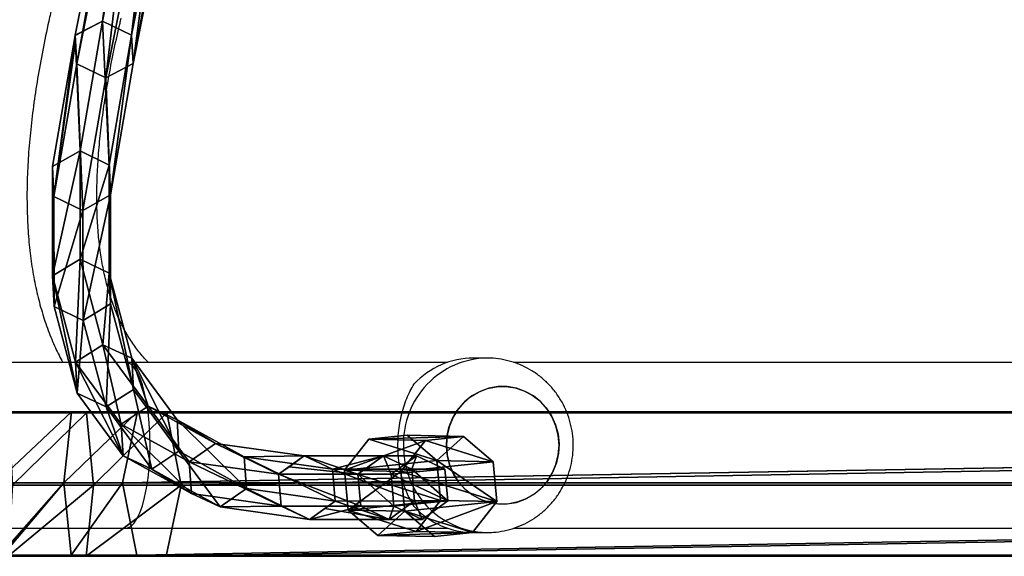
# Model space of a CAD drawing. Units: centimetres. Extents: x -685 to 560, y -618 to 537.
# Drawn here: x 187 to 209, y -211 to -198 of the extents above; entities that cross this region are included whole.
import ezdxf

# ---------------------------------------------------------------- set-up
doc = ezdxf.new("R2010")
doc.units = ezdxf.units.CM
doc.header["$LTSCALE"] = 2.54
doc.layers.get('0').update_dxf_attribs({"true_color": 0xff5454})
doc.layers.add('VP-EQ', color=7, linetype='Continuous', true_color=0x8a3492)

# ---------------------------------------------------------------- blocks, each defined once
blk = doc.blocks.new('Grupuj_23')
at = {"color": 0}
mesh = blk.add_polyface(dxfattribs=at)
corners = [(0.58, 0.094, 4.5), (0.094, 1.72, 4.5), (0, 0.806, 4.5), (0.806, 2.299, 4.5), (1.493, 0, 4.5), (1.72, 2.206, 4.5), (2.206, 0.58, 4.5), (2.299, 1.493, 4.5)]
mesh.append_faces([[corners[k] for k in face] for face in [(0, 1, 2), (5, 6, 7)]], dxfattribs={"vtx0": -1, "color": 0})
mesh.append_faces([[corners[k] for k in face] for face in [(1, 0, 3), (3, 4, 5)]], dxfattribs={"vtx0": -1, "vtx1": -1, "color": 0})
mesh.append_faces([[corners[k] for k in face] for face in [(3, 0, 4), (5, 4, 6)]], dxfattribs={"vtx0": -1, "vtx2": -1, "color": 0})
mesh = blk.add_polyface(dxfattribs=at)
corners = [(0.094, 1.72), (0.58, 0.094), (0, 0.806), (0.806, 2.299), (1.493, 0), (1.72, 2.206), (2.206, 0.58), (2.299, 1.493)]
mesh.append_faces([[corners[k] for k in face] for face in [(0, 1, 2), (6, 5, 7)]], dxfattribs={"vtx0": -1, "color": 0})
mesh.append_faces([[corners[k] for k in face] for face in [(1, 3, 4), (4, 5, 6)]], dxfattribs={"vtx0": -1, "vtx1": -1, "color": 0})
mesh.append_faces([[corners[k] for k in face] for face in [(1, 0, 3), (4, 3, 5)]], dxfattribs={"vtx0": -1, "vtx2": -1, "color": 0})
mesh = blk.add_polyface(dxfattribs=at)
corners = [(0.094, 1.72), (0.806, 2.299, 4.5), (0.806, 2.299), (0.094, 1.72, 4.5)]
mesh.append_faces([[corners[k] for k in face] for face in [(0, 1, 2), (1, 0, 3)]], dxfattribs={"vtx0": -1, "color": 0})
mesh = blk.add_polyface(dxfattribs=at)
corners = [(0.806, 2.299, 4.5), (1.72, 2.206), (0.806, 2.299), (1.72, 2.206, 4.5)]
mesh.append_faces([[corners[k] for k in face] for face in [(0, 1, 2), (1, 0, 3)]], dxfattribs={"vtx0": -1, "color": 0})
mesh = blk.add_polyface(dxfattribs=at)
corners = [(1.72, 2.206), (2.299, 1.493, 4.5), (2.299, 1.493), (1.72, 2.206, 4.5)]
mesh.append_faces([[corners[k] for k in face] for face in [(0, 1, 2), (1, 0, 3)]], dxfattribs={"vtx0": -1, "color": 0})
mesh = blk.add_polyface(dxfattribs=at)
corners = [(0.094, 1.72, 4.5), (0, 0.806), (0, 0.806, 4.5), (0.094, 1.72)]
mesh.append_faces([[corners[k] for k in face] for face in [(0, 1, 2), (1, 0, 3)]], dxfattribs={"vtx0": -1, "color": 0})
mesh = blk.add_polyface(dxfattribs=at)
corners = [(2.206, 0.58), (2.299, 1.493, 4.5), (2.206, 0.58, 4.5), (2.299, 1.493)]
mesh.append_faces([[corners[k] for k in face] for face in [(0, 1, 2), (1, 0, 3)]], dxfattribs={"vtx0": -1, "color": 0})
mesh = blk.add_polyface(dxfattribs=at)
corners = [(0.58, 0.094, 4.5), (0, 0.806), (0.58, 0.094), (0, 0.806, 4.5)]
mesh.append_faces([[corners[k] for k in face] for face in [(0, 1, 2), (1, 0, 3)]], dxfattribs={"vtx0": -1, "color": 0})
mesh = blk.add_polyface(dxfattribs=at)
corners = [(2.206, 0.58, 4.5), (1.493, 0), (2.206, 0.58), (1.493, 0, 4.5)]
mesh.append_faces([[corners[k] for k in face] for face in [(0, 1, 2), (1, 0, 3)]], dxfattribs={"vtx0": -1, "color": 0})
mesh = blk.add_polyface(dxfattribs=at)
corners = [(1.493, 0, 4.5), (0.58, 0.094), (1.493, 0), (0.58, 0.094, 4.5)]
mesh.append_faces([[corners[k] for k in face] for face in [(0, 1, 2), (1, 0, 3)]], dxfattribs={"vtx0": -1, "color": 0})
blk = doc.blocks.new('Komponent_31')
at = {"color": 254, "true_color": 0xe2e2e2}
blk.add_blockref('Grupuj_23', (0, 0), dxfattribs=at)
blk = doc.blocks.new('Grupuj_302')
at = {"color": 0}
mesh = blk.add_polyface(dxfattribs=at)
corners = [(25.711, 7.755, 72.493), (25.596, 8.99, 72.115), (25.289, 8.339, 72.314), (26.324, 9.056, 72.095), (26.44, 7.822, 72.472), (26.746, 8.472, 72.274)]
mesh.append_faces([[corners[k] for k in face] for face in [(0, 1, 2), (3, 4, 5)]], dxfattribs={"vtx0": -1, "color": 0})
mesh.append_faces([[corners[k] for k in face] for face in [(1, 0, 3)]], dxfattribs={"vtx0": -1, "vtx1": -1, "color": 0})
mesh.append_faces([[corners[k] for k in face] for face in [(3, 0, 4)]], dxfattribs={"vtx0": -1, "vtx2": -1, "color": 0})
mesh = blk.add_polyface(dxfattribs=at)
corners = [(25.596, 8.229, 69.626), (26.324, 9.056, 72.095), (26.324, 8.296, 69.606), (25.596, 8.99, 72.115)]
mesh.append_faces([[corners[k] for k in face] for face in [(0, 1, 2), (1, 0, 3)]], dxfattribs={"vtx0": -1, "color": 0})
mesh = blk.add_polyface(dxfattribs=at)
corners = [(26.324, 8.296, 69.606), (26.746, 8.472, 72.274), (26.746, 7.713, 69.787), (26.324, 9.056, 72.095)]
mesh.append_faces([[corners[k] for k in face] for face in [(0, 1, 2), (1, 0, 3)]], dxfattribs={"vtx0": -1, "color": 0})
mesh = blk.add_polyface(dxfattribs=at)
corners = [(25.289, 8.339, 72.314), (25.596, 8.229, 69.626), (25.289, 7.58, 69.828), (25.596, 8.99, 72.115)]
mesh.append_faces([[corners[k] for k in face] for face in [(0, 1, 2), (1, 0, 3)]], dxfattribs={"vtx0": -1, "color": 0})
mesh = blk.add_polyface(dxfattribs=at)
corners = [(26.746, 7.713, 69.787), (26.44, 7.822, 72.472), (26.44, 7.063, 69.989), (26.746, 8.472, 72.274)]
mesh.append_faces([[corners[k] for k in face] for face in [(0, 1, 2), (1, 0, 3)]], dxfattribs={"vtx0": -1, "color": 0})
mesh = blk.add_polyface(dxfattribs=at)
corners = [(25.711, 7.755, 72.493), (25.289, 7.58, 69.828), (25.711, 6.996, 70.009), (25.289, 8.339, 72.314)]
mesh.append_faces([[corners[k] for k in face] for face in [(0, 1, 2), (1, 0, 3)]], dxfattribs={"vtx0": -1, "color": 0})
mesh = blk.add_polyface(dxfattribs=at)
corners = [(25.289, 7.58, 69.828), (25.598, 6.412, 63.876), (25.291, 5.763, 64.081), (25.596, 8.229, 69.626)]
mesh.append_faces([[corners[k] for k in face] for face in [(0, 1, 2), (1, 0, 3)]], dxfattribs={"vtx0": -1, "color": 0})
mesh = blk.add_polyface(dxfattribs=at)
corners = [(25.598, 6.412, 63.876), (26.324, 8.296, 69.606), (26.327, 6.478, 63.855), (25.596, 8.229, 69.626)]
mesh.append_faces([[corners[k] for k in face] for face in [(0, 1, 2), (1, 0, 3)]], dxfattribs={"vtx0": -1, "color": 0})
mesh = blk.add_polyface(dxfattribs=at)
corners = [(26.5, 6.239, 63.93), (26.746, 7.713, 69.787), (26.749, 5.888, 64.016), (26.327, 6.478, 63.855), (26.324, 8.296, 69.606)]
mesh.append_faces([[corners[k] for k in face] for face in [(0, 1, 2), (1, 3, 4)]], dxfattribs={"vtx0": -1, "color": 0})
mesh.append_faces([[corners[k] for k in face] for face in [(1, 0, 3)]], dxfattribs={"vtx0": -1, "vtx2": -1, "color": 0})
mesh = blk.add_polyface(dxfattribs=at)
corners = [(26.44, 7.822, 72.472), (25.711, 6.996, 70.009), (26.44, 7.063, 69.989), (25.711, 7.755, 72.493)]
mesh.append_faces([[corners[k] for k in face] for face in [(0, 1, 2), (1, 0, 3)]], dxfattribs={"vtx0": -1, "color": 0})
mesh = blk.add_polyface(dxfattribs=at)
corners = [(26.749, 5.888, 64.016), (26.44, 7.063, 69.989), (26.442, 5.235, 64.205), (26.746, 7.713, 69.787)]
mesh.append_faces([[corners[k] for k in face] for face in [(0, 1, 2), (1, 0, 3)]], dxfattribs={"vtx0": -1, "color": 0})
mesh = blk.add_polyface(dxfattribs=at)
corners = [(25.711, 6.996, 70.009), (25.54, 5.42, 64.189), (25.713, 5.175, 64.249), (25.291, 5.763, 64.081), (25.289, 7.58, 69.828)]
mesh.append_faces([[corners[k] for k in face] for face in [(0, 1, 2), (3, 0, 4)]], dxfattribs={"vtx0": -1, "color": 0})
mesh.append_faces([[corners[k] for k in face] for face in [(1, 0, 3)]], dxfattribs={"vtx0": -1, "vtx1": -1, "color": 0})
mesh = blk.add_polyface(dxfattribs=at)
corners = [(26.44, 7.063, 69.989), (25.713, 5.175, 64.249), (26.442, 5.235, 64.205), (25.711, 6.996, 70.009)]
mesh.append_faces([[corners[k] for k in face] for face in [(0, 1, 2), (1, 0, 3)]], dxfattribs={"vtx0": -1, "color": 0})
mesh = blk.add_polyface(dxfattribs=at)
corners = [(25.291, 5.763, 64.081), (25.312, 4.389, 56.41), (25.005, 3.733, 56.589), (25.598, 6.412, 63.876)]
mesh.append_faces([[corners[k] for k in face] for face in [(0, 1, 2), (1, 0, 3)]], dxfattribs={"vtx0": -1, "color": 0})
mesh = blk.add_polyface(dxfattribs=at)
corners = [(25.312, 4.389, 56.41), (26.327, 6.478, 63.855), (26.04, 4.442, 56.343), (25.598, 6.412, 63.876)]
mesh.append_faces([[corners[k] for k in face] for face in [(0, 1, 2), (1, 0, 3)]], dxfattribs={"vtx0": -1, "color": 0})
mesh = blk.add_polyface(dxfattribs=at)
corners = [(26.04, 4.442, 56.343), (26.749, 5.888, 64.016), (26.461, 3.838, 56.454), (26.327, 6.478, 63.855), (26.5, 6.239, 63.93)]
mesh.append_faces([[corners[k] for k in face] for face in [(0, 1, 2), (1, 3, 4)]], dxfattribs={"vtx0": -1, "color": 0})
mesh.append_faces([[corners[k] for k in face] for face in [(1, 0, 3)]], dxfattribs={"vtx0": -1, "vtx2": -1, "color": 0})
mesh = blk.add_polyface(dxfattribs=at)
corners = [(26.461, 3.838, 56.454), (26.442, 5.235, 64.205), (26.154, 3.182, 56.633), (26.749, 5.888, 64.016)]
mesh.append_faces([[corners[k] for k in face] for face in [(0, 1, 2), (1, 0, 3)]], dxfattribs={"vtx0": -1, "color": 0})
mesh = blk.add_polyface(dxfattribs=at)
corners = [(25.713, 5.175, 64.249), (25.005, 3.733, 56.589), (25.426, 3.129, 56.701), (25.291, 5.763, 64.081), (25.54, 5.42, 64.189)]
mesh.append_faces([[corners[k] for k in face] for face in [(0, 1, 2), (3, 0, 4)]], dxfattribs={"vtx0": -1, "color": 0})
mesh.append_faces([[corners[k] for k in face] for face in [(1, 0, 3)]], dxfattribs={"vtx0": -1, "vtx1": -1, "color": 0})
mesh = blk.add_polyface(dxfattribs=at)
corners = [(26.442, 5.235, 64.205), (25.426, 3.129, 56.701), (26.154, 3.182, 56.633), (25.713, 5.175, 64.249)]
mesh.append_faces([[corners[k] for k in face] for face in [(0, 1, 2), (1, 0, 3)]], dxfattribs={"vtx0": -1, "color": 0})
mesh = blk.add_polyface(dxfattribs=at)
corners = [(25.005, 3.733, 56.589), (24.462, 2.853, 48.866), (24.153, 2.192, 49.025), (25.312, 4.389, 56.41)]
mesh.append_faces([[corners[k] for k in face] for face in [(0, 1, 2), (1, 0, 3)]], dxfattribs={"vtx0": -1, "color": 0})
mesh = blk.add_polyface(dxfattribs=at)
corners = [(24.462, 2.853, 48.866), (26.04, 4.442, 56.343), (25.184, 2.896, 48.751), (25.312, 4.389, 56.41)]
mesh.append_faces([[corners[k] for k in face] for face in [(0, 1, 2), (1, 0, 3)]], dxfattribs={"vtx0": -1, "color": 0})
mesh = blk.add_polyface(dxfattribs=at)
corners = [(25.184, 2.896, 48.751), (26.461, 3.838, 56.454), (25.598, 2.278, 48.794), (26.04, 4.442, 56.343)]
mesh.append_faces([[corners[k] for k in face] for face in [(0, 1, 2), (1, 0, 3)]], dxfattribs={"vtx0": -1, "color": 0})
mesh = blk.add_polyface(dxfattribs=at)
corners = [(25.598, 2.278, 48.794), (26.154, 3.182, 56.633), (25.288, 1.617, 48.953), (26.461, 3.838, 56.454)]
mesh.append_faces([[corners[k] for k in face] for face in [(0, 1, 2), (1, 0, 3)]], dxfattribs={"vtx0": -1, "color": 0})
mesh = blk.add_polyface(dxfattribs=at)
corners = [(25.426, 3.129, 56.701), (24.153, 2.192, 49.025), (24.566, 1.574, 49.068), (25.005, 3.733, 56.589)]
mesh.append_faces([[corners[k] for k in face] for face in [(0, 1, 2), (1, 0, 3)]], dxfattribs={"vtx0": -1, "color": 0})
mesh = blk.add_polyface(dxfattribs=at)
corners = [(15.647, 1.811, 19.392), (6.559, 2.882, 3.09), (15.324, 1.146, 19.495), (6.861, 3.552, 2.947)]
mesh.append_faces([[corners[k] for k in face] for face in [(0, 1, 2), (1, 0, 3)]], dxfattribs={"vtx0": -1, "color": 0})
mesh = blk.add_polyface(dxfattribs=at)
corners = [(6.861, 3.552, 2.947), (16.297, 1.85, 19.049), (7.465, 3.6, 2.519), (15.647, 1.811, 19.392)]
mesh.append_faces([[corners[k] for k in face] for face in [(0, 1, 2), (1, 0, 3)]], dxfattribs={"vtx0": -1, "color": 0})
mesh = blk.add_polyface(dxfattribs=at)
corners = [(7.767, 2.979, 2.234), (16.297, 1.85, 19.049), (16.623, 1.224, 18.809), (7.465, 3.6, 2.519)]
mesh.append_faces([[corners[k] for k in face] for face in [(0, 1, 2), (1, 0, 3)]], dxfattribs={"vtx0": -1, "color": 0})
mesh = blk.add_polyface(dxfattribs=at)
corners = [(26.154, 3.182, 56.633), (24.566, 1.574, 49.068), (25.288, 1.617, 48.953), (25.426, 3.129, 56.701)]
mesh.append_faces([[corners[k] for k in face] for face in [(0, 1, 2), (1, 0, 3)]], dxfattribs={"vtx0": -1, "color": 0})
mesh = blk.add_polyface(dxfattribs=at)
corners = [(7.466, 2.309, 2.376), (16.623, 1.224, 18.809), (16.299, 0.559, 18.911), (7.767, 2.979, 2.234)]
mesh.append_faces([[corners[k] for k in face] for face in [(0, 1, 2), (1, 0, 3)]], dxfattribs={"vtx0": -1, "color": 0})
mesh = blk.add_polyface(dxfattribs=at)
corners = [(15.324, 1.146, 19.495), (15.645, 0.521, 19.241), (15.65, 0.52, 19.254), (6.862, 2.261, 2.804), (6.559, 2.882, 3.09)]
mesh.append_faces([[corners[k] for k in face] for face in [(0, 1, 2), (3, 0, 4)]], dxfattribs={"vtx0": -1, "color": 0})
mesh.append_faces([[corners[k] for k in face] for face in [(1, 0, 3)]], dxfattribs={"vtx0": -1, "vtx1": -1, "color": 0})
mesh = blk.add_polyface(dxfattribs=at)
corners = [(24.153, 2.192, 49.025), (23.054, 1.819, 41.32), (22.741, 1.156, 41.459), (24.462, 2.853, 48.866)]
mesh.append_faces([[corners[k] for k in face] for face in [(0, 1, 2), (1, 0, 3)]], dxfattribs={"vtx0": -1, "color": 0})
mesh = blk.add_polyface(dxfattribs=at)
corners = [(23.054, 1.819, 41.32), (25.184, 2.896, 48.751), (23.767, 1.856, 41.157), (24.462, 2.853, 48.866)]
mesh.append_faces([[corners[k] for k in face] for face in [(0, 1, 2), (1, 0, 3)]], dxfattribs={"vtx0": -1, "color": 0})
mesh = blk.add_polyface(dxfattribs=at)
corners = [(23.767, 1.856, 41.157), (25.598, 2.278, 48.794), (24.168, 1.229, 41.132), (25.184, 2.896, 48.751)]
mesh.append_faces([[corners[k] for k in face] for face in [(0, 1, 2), (1, 0, 3)]], dxfattribs={"vtx0": -1, "color": 0})
mesh = blk.add_polyface(dxfattribs=at)
corners = [(16.299, 0.559, 18.911), (6.862, 2.261, 2.804), (7.466, 2.309, 2.376), (15.645, 0.521, 19.241), (15.783, 0.528, 19.184)]
mesh.append_faces([[corners[k] for k in face] for face in [(0, 1, 2), (3, 0, 4)]], dxfattribs={"vtx0": -1, "color": 0})
mesh.append_faces([[corners[k] for k in face] for face in [(1, 0, 3)]], dxfattribs={"vtx0": -1, "vtx1": -1, "color": 0})
mesh = blk.add_polyface(dxfattribs=at)
corners = [(24.168, 1.229, 41.132), (25.288, 1.617, 48.953), (23.855, 0.565, 41.271), (25.598, 2.278, 48.794)]
mesh.append_faces([[corners[k] for k in face] for face in [(0, 1, 2), (1, 0, 3)]], dxfattribs={"vtx0": -1, "color": 0})
mesh = blk.add_polyface(dxfattribs=at)
corners = [(24.566, 1.574, 49.068), (22.741, 1.156, 41.459), (23.141, 0.529, 41.434), (24.153, 2.192, 49.025)]
mesh.append_faces([[corners[k] for k in face] for face in [(0, 1, 2), (1, 0, 3)]], dxfattribs={"vtx0": -1, "color": 0})
mesh = blk.add_polyface(dxfattribs=at)
corners = [(18.622, 1.297, 26.505), (15.324, 1.146, 19.495), (18.297, 0.632, 26.604), (15.647, 1.811, 19.392)]
mesh.append_faces([[corners[k] for k in face] for face in [(0, 1, 2), (1, 0, 3)]], dxfattribs={"vtx0": -1, "color": 0})
mesh = blk.add_polyface(dxfattribs=at)
corners = [(15.647, 1.811, 19.392), (19.307, 1.33, 26.247), (16.297, 1.85, 19.049), (18.622, 1.297, 26.505)]
mesh.append_faces([[corners[k] for k in face] for face in [(0, 1, 2), (1, 0, 3)]], dxfattribs={"vtx0": -1, "color": 0})
mesh = blk.add_polyface(dxfattribs=at)
corners = [(16.623, 1.224, 18.809), (19.307, 1.33, 26.247), (19.668, 0.698, 26.089), (16.297, 1.85, 19.049)]
mesh.append_faces([[corners[k] for k in face] for face in [(0, 1, 2), (1, 0, 3)]], dxfattribs={"vtx0": -1, "color": 0})
mesh = blk.add_polyface(dxfattribs=at)
corners = [(22.741, 1.156, 41.459), (21.101, 1.299, 33.843), (20.783, 0.634, 33.961), (23.054, 1.819, 41.32)]
mesh.append_faces([[corners[k] for k in face] for face in [(0, 1, 2), (1, 0, 3)]], dxfattribs={"vtx0": -1, "color": 0})
mesh = blk.add_polyface(dxfattribs=at)
corners = [(21.101, 1.299, 33.843), (23.767, 1.856, 41.157), (21.802, 1.332, 33.632), (23.054, 1.819, 41.32)]
mesh.append_faces([[corners[k] for k in face] for face in [(0, 1, 2), (1, 0, 3)]], dxfattribs={"vtx0": -1, "color": 0})
mesh = blk.add_polyface(dxfattribs=at)
corners = [(21.802, 1.332, 33.632), (24.168, 1.229, 41.132), (22.185, 0.7, 33.54), (23.767, 1.856, 41.157)]
mesh.append_faces([[corners[k] for k in face] for face in [(0, 1, 2), (1, 0, 3)]], dxfattribs={"vtx0": -1, "color": 0})
mesh = blk.add_polyface(dxfattribs=at)
corners = [(25.288, 1.617, 48.953), (23.141, 0.529, 41.434), (23.855, 0.565, 41.271), (24.566, 1.574, 49.068)]
mesh.append_faces([[corners[k] for k in face] for face in [(0, 1, 2), (1, 0, 3)]], dxfattribs={"vtx0": -1, "color": 0})
mesh = blk.add_polyface(dxfattribs=at)
corners = [(18.297, 0.632, 26.604), (15.65, 0.52, 19.254), (18.658, 0, 26.445), (15.324, 1.146, 19.495)]
mesh.append_faces([[corners[k] for k in face] for face in [(0, 1, 2), (1, 0, 3)]], dxfattribs={"vtx0": -1, "color": 0})
mesh = blk.add_polyface(dxfattribs=at)
corners = [(16.299, 0.559, 18.911), (19.668, 0.698, 26.089), (19.343, 0.033, 26.188), (16.623, 1.224, 18.809)]
mesh.append_faces([[corners[k] for k in face] for face in [(0, 1, 2), (1, 0, 3)]], dxfattribs={"vtx0": -1, "color": 0})
mesh = blk.add_polyface(dxfattribs=at)
corners = [(20.783, 0.634, 33.961), (18.622, 1.297, 26.505), (18.297, 0.632, 26.604), (21.101, 1.299, 33.843)]
mesh.append_faces([[corners[k] for k in face] for face in [(0, 1, 2), (1, 0, 3)]], dxfattribs={"vtx0": -1, "color": 0})
mesh = blk.add_polyface(dxfattribs=at)
corners = [(18.622, 1.297, 26.505), (21.802, 1.332, 33.632), (19.307, 1.33, 26.247), (21.101, 1.299, 33.843)]
mesh.append_faces([[corners[k] for k in face] for face in [(0, 1, 2), (1, 0, 3)]], dxfattribs={"vtx0": -1, "color": 0})
mesh = blk.add_polyface(dxfattribs=at)
corners = [(19.307, 1.33, 26.247), (22.185, 0.7, 33.54), (19.668, 0.698, 26.089), (21.802, 1.332, 33.632)]
mesh.append_faces([[corners[k] for k in face] for face in [(0, 1, 2), (1, 0, 3)]], dxfattribs={"vtx0": -1, "color": 0})
mesh = blk.add_polyface(dxfattribs=at)
corners = [(23.141, 0.529, 41.434), (20.783, 0.634, 33.961), (21.166, 0.002, 33.869), (22.741, 1.156, 41.459)]
mesh.append_faces([[corners[k] for k in face] for face in [(0, 1, 2), (1, 0, 3)]], dxfattribs={"vtx0": -1, "color": 0})
mesh = blk.add_polyface(dxfattribs=at)
corners = [(22.185, 0.7, 33.54), (23.855, 0.565, 41.271), (21.867, 0.035, 33.658), (24.168, 1.229, 41.132)]
mesh.append_faces([[corners[k] for k in face] for face in [(0, 1, 2), (1, 0, 3)]], dxfattribs={"vtx0": -1, "color": 0})
mesh = blk.add_polyface(dxfattribs=at)
corners = [(19.668, 0.698, 26.089), (21.867, 0.035, 33.658), (19.343, 0.033, 26.188), (22.185, 0.7, 33.54)]
mesh.append_faces([[corners[k] for k in face] for face in [(0, 1, 2), (1, 0, 3)]], dxfattribs={"vtx0": -1, "color": 0})
mesh = blk.add_polyface(dxfattribs=at)
corners = [(19.343, 0.033, 26.188), (15.783, 0.528, 19.184), (16.299, 0.559, 18.911), (15.645, 0.521, 19.241), (15.65, 0.52, 19.254), (18.658, 0, 26.445)]
mesh.append_faces([[corners[k] for k in face] for face in [(0, 1, 2), (4, 0, 5)]], dxfattribs={"vtx0": -1, "color": 0})
mesh.append_faces([[corners[k] for k in face] for face in [(1, 0, 3), (3, 0, 4)]], dxfattribs={"vtx0": -1, "vtx1": -1, "color": 0})
mesh = blk.add_polyface(dxfattribs=at)
corners = [(21.166, 0.002, 33.869), (18.297, 0.632, 26.604), (18.658, 0, 26.445), (20.783, 0.634, 33.961)]
mesh.append_faces([[corners[k] for k in face] for face in [(0, 1, 2), (1, 0, 3)]], dxfattribs={"vtx0": -1, "color": 0})
mesh = blk.add_polyface(dxfattribs=at)
corners = [(23.855, 0.565, 41.271), (21.166, 0.002, 33.869), (21.867, 0.035, 33.658), (23.141, 0.529, 41.434)]
mesh.append_faces([[corners[k] for k in face] for face in [(0, 1, 2), (1, 0, 3)]], dxfattribs={"vtx0": -1, "color": 0})
mesh = blk.add_polyface(dxfattribs=at)
corners = [(21.867, 0.035, 33.658), (18.658, 0, 26.445), (19.343, 0.033, 26.188), (21.166, 0.002, 33.869)]
mesh.append_faces([[corners[k] for k in face] for face in [(0, 1, 2), (1, 0, 3)]], dxfattribs={"vtx0": -1, "color": 0})
blk = doc.blocks.new('Grupuj_138')
at = {"color": 0}
blk.add_blockref('Grupuj_302', (1.197, -0.046, 0.394), dxfattribs=at)
at = {"color": 0, "extrusion": (-0.006034, -0.287486, -0.957766), "zscale": -1, "rotation": 178.9834129767649}
blk.add_blockref('Komponent_31', (28.164, 13.463, -69.987), dxfattribs=at)
blk = doc.blocks.new('Grupuj_119')
at = {"color": 0}
mesh = blk.add_polyface(dxfattribs=at)
corners = [(1.684, 117.185, 4.214), (0.026, 116.989, 3.31), (1.683, 22.391, 33.174)]
mesh.append_faces([[corners[k] for k in face] for face in [(0, 1, 2)]], dxfattribs={"color": 0})
mesh = blk.add_polyface(dxfattribs=at)
corners = [(3.316, 22.047, 32.251), (1.684, 117.185, 4.214), (1.683, 22.391, 33.174)]
mesh.append_faces([[corners[k] for k in face] for face in [(0, 1, 2)]], dxfattribs={"color": 0})
mesh = blk.add_polyface(dxfattribs=at)
corners = [(3.316, 116.979, 3.268), (1.684, 117.185, 4.214), (3.316, 22.047, 32.251)]
mesh.append_faces([[corners[k] for k in face] for face in [(0, 1, 2)]], dxfattribs={"color": 0})
mesh = blk.add_polyface(dxfattribs=at)
corners = [(0.025, 22.062, 32.292), (0, 116.514, 1.483), (0, 21.39, 30.488), (0.026, 116.989, 3.31), (0.013, 116.783, 2.364)]
mesh.append_faces([[corners[k] for k in face] for face in [(0, 1, 2), (1, 3, 4)]], dxfattribs={"vtx0": -1, "color": 0})
mesh.append_faces([[corners[k] for k in face] for face in [(1, 0, 3)]], dxfattribs={"vtx0": -1, "vtx2": -1, "color": 0})
mesh = blk.add_polyface(dxfattribs=at)
corners = [(1.683, 22.391, 33.174), (0.026, 116.989, 3.31), (0.025, 22.062, 32.292)]
mesh.append_faces([[corners[k] for k in face] for face in [(0, 1, 2)]], dxfattribs={"color": 0})
mesh = blk.add_polyface(dxfattribs=at)
corners = [(3.291, 116.577, 1.418), (3.316, 22.047, 32.251), (3.291, 21.374, 30.446), (3.316, 116.979, 3.268)]
mesh.append_faces([[corners[k] for k in face] for face in [(0, 1, 2), (1, 0, 3)]], dxfattribs={"vtx0": -1, "color": 0})
mesh = blk.add_polyface(dxfattribs=at)
corners = [(0, 116.586, 1.46), (1.633, 21.045, 29.565), (0, 116.514, 1.483), (1.633, 116.381, 0.514)]
mesh.append_faces([[corners[k] for k in face] for face in [(0, 1, 2), (1, 0, 3)]], dxfattribs={"vtx0": -1, "color": 0})
mesh = blk.add_polyface(dxfattribs=at)
corners = [(1.633, 21.045, 29.565), (0, 21.39, 30.488), (0, 116.514, 1.483)]
mesh.append_faces([[corners[k] for k in face] for face in [(0, 1, 2)]], dxfattribs={"color": 0})
mesh = blk.add_polyface(dxfattribs=at)
corners = [(3.291, 116.577, 1.418), (3.291, 21.374, 30.446), (1.633, 116.381, 0.514)]
mesh.append_faces([[corners[k] for k in face] for face in [(0, 1, 2)]], dxfattribs={"color": 0})
mesh = blk.add_polyface(dxfattribs=at)
corners = [(3.291, 21.374, 30.446), (1.633, 21.045, 29.565), (1.633, 116.381, 0.514)]
mesh.append_faces([[corners[k] for k in face] for face in [(0, 1, 2)]], dxfattribs={"color": 0})
mesh = blk.add_polyface(dxfattribs=at)
corners = [(1.683, 20.381, 33.532), (0.025, 22.062, 32.292), (0.025, 20.215, 32.622), (1.683, 22.391, 33.174)]
mesh.append_faces([[corners[k] for k in face] for face in [(0, 1, 2), (1, 0, 3)]], dxfattribs={"vtx0": -1, "color": 0})
mesh = blk.add_polyface(dxfattribs=at)
corners = [(3.316, 20.207, 32.578), (1.683, 22.391, 33.174), (1.683, 20.381, 33.532), (3.316, 22.047, 32.251)]
mesh.append_faces([[corners[k] for k in face] for face in [(0, 1, 2), (1, 0, 3)]], dxfattribs={"vtx0": -1, "color": 0})
mesh = blk.add_polyface(dxfattribs=at)
corners = [(0.025, 20.215, 32.622), (0, 21.39, 30.488), (0, 19.876, 30.758), (0.025, 22.062, 32.292)]
mesh.append_faces([[corners[k] for k in face] for face in [(0, 1, 2), (1, 0, 3)]], dxfattribs={"vtx0": -1, "color": 0})
mesh = blk.add_polyface(dxfattribs=at)
corners = [(3.291, 21.374, 30.446), (3.316, 20.207, 32.578), (3.291, 19.868, 30.714), (3.316, 22.047, 32.251)]
mesh.append_faces([[corners[k] for k in face] for face in [(0, 1, 2), (1, 0, 3)]], dxfattribs={"vtx0": -1, "color": 0})
mesh = blk.add_polyface(dxfattribs=at)
corners = [(0, 21.39, 30.488), (1.633, 19.702, 29.804), (0, 19.876, 30.758), (1.633, 21.045, 29.565)]
mesh.append_faces([[corners[k] for k in face] for face in [(0, 1, 2), (1, 0, 3)]], dxfattribs={"vtx0": -1, "color": 0})
mesh = blk.add_polyface(dxfattribs=at)
corners = [(1.633, 21.045, 29.565), (3.291, 19.868, 30.714), (1.633, 19.702, 29.804), (3.291, 21.374, 30.446)]
mesh.append_faces([[corners[k] for k in face] for face in [(0, 1, 2), (1, 0, 3)]], dxfattribs={"vtx0": -1, "color": 0})
mesh = blk.add_polyface(dxfattribs=at)
corners = [(1.683, 18.521, 33.658), (0.025, 20.215, 32.622), (0.025, 18.428, 32.742), (1.683, 20.381, 33.532)]
mesh.append_faces([[corners[k] for k in face] for face in [(0, 1, 2), (1, 0, 3)]], dxfattribs={"vtx0": -1, "color": 0})
mesh = blk.add_polyface(dxfattribs=at)
corners = [(3.316, 18.424, 32.699), (1.683, 20.381, 33.532), (1.683, 18.521, 33.658), (3.316, 20.207, 32.578)]
mesh.append_faces([[corners[k] for k in face] for face in [(0, 1, 2), (1, 0, 3)]], dxfattribs={"vtx0": -1, "color": 0})
mesh = blk.add_polyface(dxfattribs=at)
corners = [(0.012, 18.329, 31.751), (0, 19.876, 30.758), (0, 18.301, 30.866), (0.025, 18.428, 32.742), (0.025, 20.215, 32.622)]
mesh.append_faces([[corners[k] for k in face] for face in [(0, 1, 2), (1, 3, 4)]], dxfattribs={"vtx0": -1, "color": 0})
mesh.append_faces([[corners[k] for k in face] for face in [(1, 0, 3)]], dxfattribs={"vtx0": -1, "vtx2": -1, "color": 0})
mesh = blk.add_polyface(dxfattribs=at)
corners = [(3.291, 19.868, 30.714), (3.304, 18.335, 31.816), (3.291, 18.304, 30.823), (3.316, 18.424, 32.699), (3.316, 20.207, 32.578)]
mesh.append_faces([[corners[k] for k in face] for face in [(0, 1, 2), (3, 0, 4)]], dxfattribs={"vtx0": -1, "color": 0})
mesh.append_faces([[corners[k] for k in face] for face in [(1, 0, 3)]], dxfattribs={"vtx0": -1, "vtx1": -1, "color": 0})
mesh = blk.add_polyface(dxfattribs=at)
corners = [(0, 19.876, 30.758), (0, 18.24, 30.868), (0, 18.301, 30.866), (1.633, 18.143, 29.909), (1.633, 19.702, 29.804)]
mesh.append_faces([[corners[k] for k in face] for face in [(0, 1, 2), (3, 0, 4)]], dxfattribs={"vtx0": -1, "color": 0})
mesh.append_faces([[corners[k] for k in face] for face in [(1, 0, 3)]], dxfattribs={"vtx0": -1, "vtx1": -1, "color": 0})
mesh = blk.add_polyface(dxfattribs=at)
corners = [(3.291, 19.868, 30.714), (3.291, 18.304, 30.823), (1.633, 19.702, 29.804), (3.291, 18.235, 30.825), (1.633, 18.143, 29.909)]
mesh.append_faces([[corners[k] for k in face] for face in [(2, 3, 4)]], dxfattribs={"vtx0": -1, "color": 0})
mesh.append_faces([[corners[k] for k in face] for face in [(3, 2, 1)]], dxfattribs={"vtx0": -1, "vtx1": -1, "color": 0})
mesh.append_faces([[corners[k] for k in face] for face in [(0, 1, 2)]], dxfattribs={"vtx1": -1, "color": 0})
blk = doc.blocks.new('Grupuj_305')
at = {"color": 0}
blk.add_blockref('Grupuj_119', (0.36, 0.342, 4.138), dxfattribs=at)
blk = doc.blocks.new('Komponent_32')
at = {"color": 253, "true_color": 0xa8a8a8}
blk.add_blockref('Grupuj_305', (25.117, 0, 62.186), dxfattribs=at)
at = {"color": 0}
blk.add_blockref('Grupuj_138', (0.003, 19.828, 19.256), dxfattribs=at)
blk = doc.blocks.new('Grupuj_140')
at = {"color": 0}
blk.add_blockref('Komponent_32', (48.884, 4.366, 6.408), dxfattribs=at)
blk = doc.blocks.new('trap_30_LOW_1')
at = {"color": 0}
blk.add_blockref('Grupuj_140', (-105.886, -871.358, 151.222), dxfattribs=at)
blk = doc.blocks.new('Grupuj_2')
at = {"color": 242, "true_color": 0xd71922, "rotation": 269.9999999999999}
blk.add_blockref('trap_30_LOW_1', (1447.231, 128.548, -36.128), dxfattribs=at)
blk = doc.blocks.new('3028-1')
at = {"color": 7, "linetype": 'Continuous', "lineweight": 25}
for p, q in [((326.473, 740.776), (326.473, 737.445)), ((330.273, 737.445), (330.273, 740.776)), ((326.473, 737.445), (326.473, 730.077)), ((330.273, 730.077), (330.273, 737.445)), ((326.373, 729.48), (326.373, 729.172)), ((330.373, 729.172), (330.373, 729.48)), ((326.473, 728.559), (326.473, 703.49)), ((330.273, 703.49), (330.273, 728.562))]:
    blk.add_line(p, q, dxfattribs=at)
at = {"color": 8, "linetype": 'Continuous', "lineweight": 25, "flags": 128}
for points in [[(326.473, 737.445), (326.477, 737.407), (326.513, 737.332), (326.583, 737.259), (326.686, 737.19), (326.821, 737.125), (326.984, 737.066), (327.174, 737.015), (327.386, 736.971), (327.616, 736.936), (327.86, 736.911), (328.114, 736.895), (328.373, 736.89)], [(328.373, 736.89), (328.632, 736.895), (328.885, 736.911), (329.13, 736.936), (329.36, 736.971), (329.572, 737.015), (329.761, 737.066), (329.925, 737.125), (330.06, 737.19), (330.163, 737.259), (330.233, 737.332), (330.268, 737.407), (330.273, 737.445)]]:
    blk.add_lwpolyline(points, dxfattribs=at)
at = {"color": 7, "linetype": 'Continuous', "lineweight": 25, "flags": 128}
for points in [[(327.969, 727.579), (327.762, 727.66), (327.573, 727.772), (327.405, 727.912), (327.263, 728.076), (327.152, 728.261), (327.073, 728.461), (327.031, 728.67), (327.025, 728.883), (327.056, 729.095), (327.122, 729.298), (327.223, 729.488), (327.355, 729.66), (327.515, 729.809), (327.699, 729.93), (327.9, 730.021), (328.115, 730.079), (328.337, 730.102), (328.559, 730.09), (328.777, 730.043), (328.983, 729.963), (329.173, 729.851), (329.341, 729.711), (329.483, 729.546), (329.594, 729.362), (329.672, 729.162), (329.715, 728.952), (329.721, 728.739), (329.69, 728.528), (329.623, 728.325), (329.522, 728.134), (329.39, 727.963), (329.23, 727.814), (329.047, 727.693), (328.845, 727.602), (328.631, 727.544), (328.409, 727.521), (328.186, 727.533), (327.969, 727.579)], [(328.373, 727.52), (328.595, 727.538), (328.811, 727.59), (329.015, 727.676), (329.202, 727.793), (329.366, 727.937), (329.503, 728.105), (329.609, 728.293), (329.682, 728.494), (329.718, 728.705), (329.718, 728.918), (329.682, 729.128), (329.609, 729.33), (329.503, 729.518), (329.366, 729.686), (329.202, 729.83), (329.015, 729.947), (328.811, 730.033), (328.595, 730.085), (328.373, 730.102), (328.151, 730.085), (327.934, 730.033), (327.73, 729.947), (327.544, 729.83), (327.38, 729.686), (327.243, 729.518), (327.137, 729.33), (327.064, 729.128), (327.027, 728.918), (327.027, 728.705), (327.064, 728.494), (327.137, 728.293), (327.243, 728.105), (327.38, 727.937), (327.544, 727.793), (327.73, 727.676), (327.934, 727.59), (328.151, 727.538), (328.373, 727.52)]]:
    blk.add_lwpolyline(points, dxfattribs=at)
at = {"color": 8, "linetype": 'Continuous', "lineweight": 25}
for centre, start, end in [((328.329, 729.129), 88.7246, 178.4725), ((328.417, 729.129), 1.2427, 91.2776)]:
    blk.add_arc(centre, 1.957, start, end, dxfattribs=at)
at = {"color": 7, "linetype": 'Continuous', "lineweight": 25}
for centre, start, end in [((328.244, 729.473), 133.0552, 179.7765), ((328.501, 729.473), 0.2235, 46.9448)]:
    blk.add_arc(centre, 1.871, start, end, dxfattribs=at)
for points, knots in [([(338.536, 739.108), (338.417, 739.136), (338.069, 739.218), (337.507, 739.337), (336.856, 739.457), (336.224, 739.554), (335.61, 739.629), (335.016, 739.681), (334.441, 739.709), (333.886, 739.713), (333.352, 739.693), (332.837, 739.649), (332.345, 739.581), (331.874, 739.487), (331.427, 739.37), (331.003, 739.228), (330.617, 739.071), (330.382, 738.948), (330.273, 738.891)], [0, 0, 0, 0, 0.0339926, 0.0994435, 0.1649483, 0.2305226, 0.2961611, 0.3618486, 0.4275601, 0.4932448, 0.5588424, 0.6242747, 0.6894388, 0.7542151, 0.8184713, 0.8820811, 0.9449393, 1, 1, 1, 1]), ([(330.273, 736.926), (330.293, 736.947), (330.386, 737.043), (330.574, 737.194), (330.838, 737.378), (331.126, 737.539), (331.435, 737.679), (331.765, 737.799), (332.116, 737.899), (332.489, 737.98), (332.883, 738.042), (333.301, 738.085), (333.741, 738.109), (334.204, 738.112), (334.69, 738.097), (335.198, 738.061), (335.73, 738.005), (336.284, 737.928), (336.86, 737.831), (337.448, 737.715), (337.887, 737.618), (338.125, 737.561), (338.162, 737.552)], [0, 0, 0, 0, 0.016768, 0.076467, 0.135401, 0.193145, 0.249621, 0.304972, 0.359424, 0.413201, 0.466495, 0.519462, 0.572219, 0.624852, 0.677427, 0.729988, 0.782557, 0.835158, 0.887805, 0.94051, 0.990552, 1, 1, 1, 1]), ([(326.967, 730.84), (327.026, 730.875), (327.145, 730.944), (327.363, 731.038), (327.597, 731.114), (327.842, 731.168), (328.087, 731.201), (328.343, 731.214), (328.592, 731.206), (328.827, 731.18), (329.048, 731.138), (329.256, 731.081), (329.52, 730.986), (329.675, 730.899), (329.779, 730.84)], [0, 0, 0, 0, 0.087998, 0.177672, 0.267254, 0.341837, 0.416341, 0.49127, 0.566183, 0.634539, 0.70295, 0.776233, 0.849567, 1, 1, 1, 1]), ([(326.376, 729.181), (326.376, 729.128), (326.375, 728.992), (326.409, 728.774), (326.474, 728.534), (326.57, 728.305), (326.693, 728.089), (326.843, 727.891), (327.016, 727.712), (327.21, 727.556), (327.423, 727.426), (327.651, 727.322), (327.891, 727.247), (328.139, 727.203), (328.391, 727.189), (328.643, 727.207), (328.892, 727.257), (329.133, 727.337), (329.361, 727.447), (329.575, 727.584), (329.768, 727.748), (329.94, 727.934), (330.086, 728.141), (330.204, 728.363), (330.293, 728.598), (330.349, 728.842), (330.374, 729.035), (330.37, 729.145), (330.369, 729.171)], [0, 0, 0, 0, 0.025642, 0.065414, 0.105126, 0.144794, 0.184443, 0.224113, 0.263805, 0.303555, 0.343384, 0.38331, 0.423338, 0.463459, 0.503685, 0.543988, 0.584389, 0.624818, 0.665292, 0.70576, 0.746203, 0.786594, 0.826918, 0.867146, 0.907283, 0.947319, 0.987255, 1, 1, 1, 1])]:
    blk.add_open_spline(points, degree=3, knots=knots, dxfattribs=at)
blk = doc.blocks.new('3028-1 2D')
at = {"rotation": 89.9999999999995}
blk.add_blockref('3028-1', (8184.178, -1086.549), dxfattribs=at)

msp = doc.modelspace()

# ---------------------------------------------------------------- block references
at = {"layer": 'VP-EQ', "color": 0}
for name, p in [('3028-1 2D', (-7257.462, 549.935)), ('Grupuj_2', (-412.43, -367.544))]:
    msp.add_blockref(name, p, dxfattribs=at)

doc.saveas('drawing.dxf')
